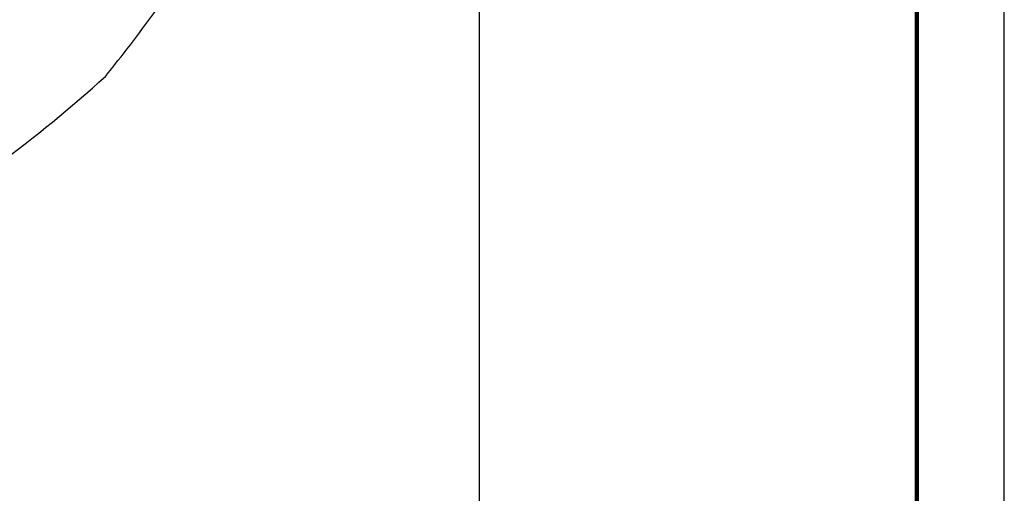
# Model space of a CAD drawing. Units: inches. Extents: x 0 to 22, y 0 to 17.
# Drawn here: x 16.4 to 22, y 10 to 12.7 of the extents above; entities that cross this region are included whole.
import ezdxf
from ezdxf.enums import TextEntityAlignment as Align

# ---------------------------------------------------------------- set-up
doc = ezdxf.new("R2010")
doc.units = ezdxf.units.IN
doc.header["$LTSCALE"] = 0.3
doc.header["$MEASUREMENT"] = 0
for name, color, linetype in [('BORD', 6, 'Continuous'), ('jumper_cable', 3, 'Continuous'), ('TEXT', 7, 'Continuous')]:
    doc.layers.add(name, color=color, linetype=linetype)
doc.styles.add('ROMANC', font='romanc')

# ---------------------------------------------------------------- blocks, each defined once
blk = doc.blocks.new('ca_titlec4')
at = {"layer": 'BORD'}
blk.add_line((19, 0.5), (19, 16.5), dxfattribs=at)
at = {"layer": 'BORD', "const_width": 0.025}
blk.add_lwpolyline([(0.5, 0.5), (21.5, 0.5), (21.5, 16.5), (0.5, 16.5)], close=True, dxfattribs=at)
at = {"layer": 'TEXT'}
blk.add_line((22, 0), (22, 17), dxfattribs=at)
at = {"layer": 'TEXT', "style": 'ROMANC'}
for tag, height, p in [('PROJECT1', 0.125, (20.3125, 6.9375)), ('PROJECT2', 0.125, (20.3125, 6.7762)), ('PROJECT3', 0.125, (20.3125, 6.6149)), ('PROJECT4', 0.125, (20.3125, 6.4568)), ('PROJLOC', 0.0938, (20.3154, 6.2727))]:
    blk.add_attdef(tag, text='', height=height, dxfattribs=at).set_placement(p, align=Align.CENTER)
for tag, p in [('DESCRIP1', (19.0625, 5.9688)), ('DESCRIP2', (19.0625, 5.8125)), ('DESCRIP3', (19.0625, 5.6562)), ('DESCRIP4', (19.0625, 5.5)), ('REV', (19.0625, 5.3125)), ('LOCATION', (19.0625, 4.5312)), ('DATE', (20.3125, 4.0625))]:
    blk.add_attdef(tag, p, '', height=0.0938, dxfattribs=at)

msp = doc.modelspace()

# ---------------------------------------------------------------- linework, layer by layer
at = {"layer": 'jumper_cable'}
msp.add_lwpolyline([(16.24375, 11.91563, 0.0264351), (16.8625, 12.42188, 0.013095), (17.14375, 12.7875, 0.0124855), (17.29026, 13.03064, 0.0113054), (17.31381, 13.12397, 0.0029554), (17.35332, 13.33376, 0.0022786), (17.39177, 13.58046, 0.001131), (17.40757, 13.69823, -0.0007459), (17.41523, 13.75204, -0.0054853), (17.42968, 13.83654, -0.0028108), (17.47771, 14.08987, -0.0003186), (17.49804, 14.18865, -0.001714), (17.53082, 14.34471, 0.0083665), (17.53411, 14.36571, 0.0140646), (17.54144, 14.43984)], format="xyb", dxfattribs=at)

# ---------------------------------------------------------------- block references
msp.add_blockref('ca_titlec4', (0, 0))

doc.saveas('drawing.dxf')
